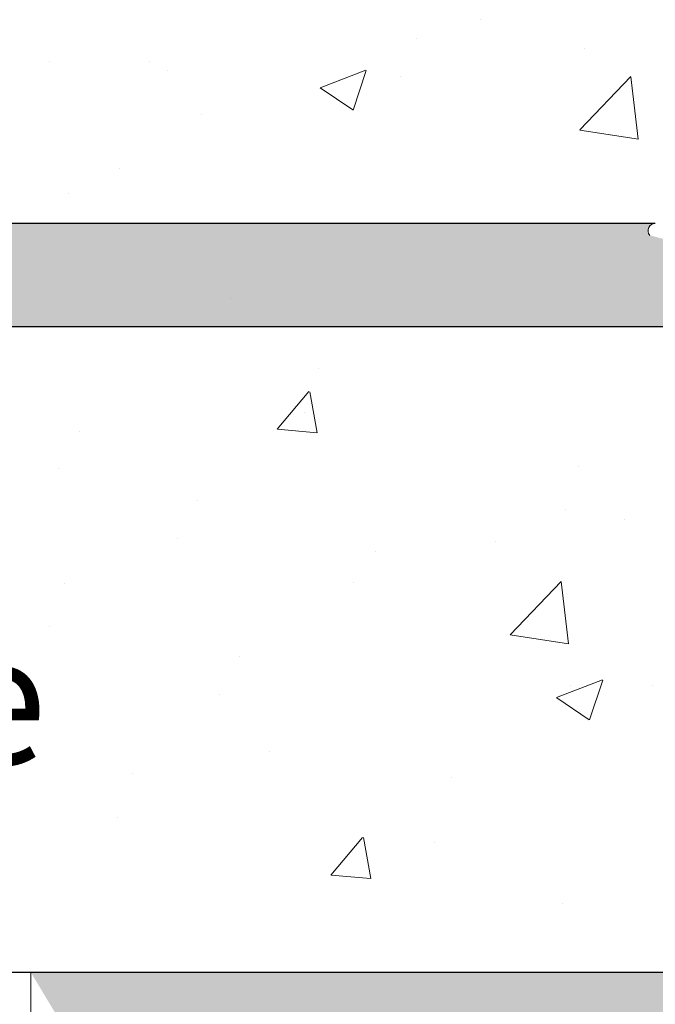
# Model space of a CAD drawing. Units: millimetres. Extents: x -261 to 1824, y 627 to 844.
# Drawn here: x -174 to -161, y 777 to 796 of the extents above; entities that cross this region are included whole.
import ezdxf

# ---------------------------------------------------------------- set-up
doc = ezdxf.new("R2010")
doc.units = ezdxf.units.MM
for name, color, linetype, lineweight in [('Gipsp Sch', 253, 'Continuous', 5), ('Lienen Montagebügel', 7, 'Continuous', 20), ('Lienen Ziegel', 7, 'Continuous', 15), ('Montagebügel Lienen', 255, 'Continuous', 0), ('Profile Sch', 251, 'Continuous', 15), ('Schrafur Montageb', 253, 'Continuous', 20)]:
    doc.layers.add(name, color=color, linetype=linetype, lineweight=lineweight)
doc.styles.add('Stil2', font='txt')

msp = doc.modelspace()

# ---------------------------------------------------------------- hatches: boundary and pattern name
at = {"layer": 'Profile Sch'}
h = msp.add_hatch(color=256, dxfattribs=at)
h.paths.add_polyline_path([(-129.263699323107, 716.5114739081909), (-128.8371499415962, 716.3229844242363), (-128.5636993231063, 716.0147400725102), (-128.5636993231064, 702.7313540513322), (-173.7084634478933, 702.7313540513322), (-173.7084634478933, 707.7313540513322), (-173.0084634478962, 707.7313540513322), (-173.0084634478962, 703.431354051332), (-129.2636993231068, 703.4313540513331)])
h.paths.add_polyline_path([(-128.8371499414969, 720.020710072182), (-129.263699323107, 719.9047422740671), (-129.2636993231071, 777.0313540513279), (-155.5266103549083, 777.0313540513265), (-155.5266103549083, 777.7313540513322), (-128.5636993231064, 777.7313540513322), (-128.563699323099, 720.3289544238062)])
h.paths.add_polyline_path([(-159.7000651859221, 777.7313540513325), (-158.7246984306121, 777.232531658325), (-158.7246984306121, 777.0313540513256), (-172.8636993231057, 777.0313540513324), (-172.8636993231057, 772.7313540513322), (-173.5636993231064, 772.7313540513322), (-173.5636993231064, 777.7313540513322)])
h.paths.add_polyline_path([(-173.0084634478962, 703.431354051332), (-173.0084634478962, 707.7313540513322)], flags=17)
h.paths.add_polyline_path([(-173.7084634478933, 707.7313540513322), (-173.7084634478933, 702.7313540513322)], flags=17)
h.paths.add_polyline_path([(-173.0084634478962, 707.7313540513322), (-173.7084634478933, 707.7313540513322)], flags=17)
h.paths.add_polyline_path([(-173.0084634478962, 707.7313540513322), (-173.0084634478962, 703.431354051333)], flags=16)
edge = h.paths.add_edge_path()
edge.add_line((-172.8636993231057, 777.0313540513324), (-158.7246984306121, 777.0313540513306))
edge.add_line((-129.2636993231071, 716.5114739081909), (-129.2636993231071, 703.431354051333))
edge.add_line((-128.5636993231064, 715.7224062241709), (-128.5636993231064, 702.7313540513322))
edge.add_line((-173.5636993231064, 777.7313540513322), (-173.5636993231064, 772.7313540513322))
edge.add_line((-173.0084634478962, 707.7313540513322), (-173.7084634478933, 707.7313540513322))
edge.add_line((-173.7084634478933, 707.7313540513322), (-173.7084634478933, 702.7313540513322))
at = {"layer": 'Schrafur Montageb'}
h = msp.add_hatch(color=256, dxfattribs=at)
edge = h.paths.add_edge_path()
edge.add_line((-119.3636993231057, 745.7544687485487), (-119.3636993231057, 739.7313540513331))
edge.add_line((-119.3636993231057, 739.7313540513331), (-117.3636993231057, 739.7313540513331))
edge.add_line((-117.3636993231057, 739.7313540513331), (-117.3636993231057, 745.7544687485487))
edge.add_arc((-121.3636993231057, 745.7544687485487), 4, 0, 89.99999999994789)
edge.add_line((-121.3636993231057, 749.7544687485487), (-121.5636993231028, 749.7544687485487))
edge.add_line((-121.5636993231028, 749.7544687485487), (-121.5636993231028, 777.7313540513322))
edge.add_line((-121.5636993231028, 777.7313540513322), (-121.3636993231057, 777.7313540513331))
edge.add_arc((-121.3636993231057, 781.7313540513331), 4, 270, 0)
edge.add_line((-117.3636993231057, 781.7313540513331), (-117.3636993231057, 787.7313540513331))
edge.add_line((-117.3636993231057, 787.7313540513331), (-119.3636993231057, 787.7313540513331))
edge.add_line((-119.3636993231057, 787.7313540513331), (-119.3636993231057, 781.7313540513331))
edge.add_arc((-121.3636993231057, 781.7313540513331), 2, 270, 360, ccw=False)
edge.add_line((-121.3636993231057, 779.7313540513331), (-121.5636993231064, 779.7313540513331))
edge.add_line((-121.5636993231064, 779.7313540513331), (-121.5636993231028, 790.2313540513322))
edge.add_arc((-123.5636993231064, 790.2313540513322), 2.000000000001819, 0, 89.99999999979156)
edge.add_line((-123.5636993231064, 792.231354051334), (-152.7665186033455, 792.2313540515441))
edge.add_arc((-152.7656543927669, 792.0913567189262), 0.14, 320.05330422267235, 90.3536852374051, ccw=False)
edge.add_line((-152.6583244961339, 792.0014662673292), (-154.6536649915952, 790.2313540513322))
edge.add_line((-154.6536649915952, 790.2313540513322), (-123.5636993231064, 790.2313540513322))
edge.add_line((-123.5636993231064, 790.2313540513322), (-123.5636993231064, 731.231354051334))
edge.add_line((-123.5636993231064, 731.231354051334), (-127.8902592210734, 726.5070706182104))
edge.add_arc((-125.1573675555855, 724.4554690089807), 3.417274647770389, 143.1041764940179, 175.4135203410414)
edge.add_line((-128.5636993231064, 724.7287269601601), (-128.5636993231173, 720.3432904306773))
edge.add_line((-128.5636993231173, 720.3432904306773), (-126.5670377258038, 722.6986839479604))
edge.add_arc((-126.4771472742077, 722.5913540513283), 0.14, 359.6463147626371, 129.9466957773174, ccw=False)
edge.add_line((-126.3371499415889, 722.5904898407497), (-126.3371499415889, 725.231354051334))
edge.add_line((-126.3371499415889, 725.231354051334), (-122.3431067641623, 729.6235194855298))
edge.add_arc((-123.897019637644, 731.3641338804708), 2.333320314539521, 311.7565058810993, 0)
edge.add_line((-121.5636993231028, 731.3641338804708), (-121.5636993231028, 747.7544687485487))
edge.add_line((-121.5636993231028, 747.7544687485487), (-121.3636993231057, 747.7544687485487))
edge.add_arc((-121.3636993231057, 745.7544687485487), 2, 360, 90, ccw=False)
edge = h.paths.add_edge_path()
edge.add_line((-128.5636993231101, 716.0147400725053), (-128.5637011527769, 707.2313540513331))
edge.add_line((-128.5637011527769, 707.2313540513331), (-126.3371499415889, 707.2313540513331))
edge.add_line((-126.3371499415889, 707.2313540513322), (-126.3371499415889, 713.8722182619166))
edge.add_arc((-126.4771472742077, 713.871354051338), 0.14, 230.0533042226661, 0.353685237346383, ccw=False)
edge.add_line((-126.5670377258038, 713.7640241547041), (-128.5636993231101, 716.0147400725053))
edge = h.paths.add_edge_path()
edge.add_line((-161.4847901821786, 792.2313540515441), (-221.5636993233502, 792.2313540515441))
edge.add_line((-221.5636993233502, 792.2313540515441), (-221.5636993233502, 790.231354051546))
edge.add_line((-221.5636993233502, 790.2313540513322), (-159.5048433425045, 790.2313540513322))
edge.add_line((-159.5048433425045, 790.2313540513313), (-161.5929842893902, 792.0014662673292))
edge.add_arc((-161.4856543927571, 792.0913567189262), 0.14, 89.64631476257432, 219.946695777307, ccw=False)
edge = h.paths.add_edge_path()
edge.add_line((-152.6583244961302, 792.0014662673292), (-154.6536649915915, 790.2313540513322))
edge.add_line((-161.5929842893865, 792.0014662673292), (-159.5048433424972, 790.2313540513313))
edge.add_arc((-152.7656543927633, 792.0913567189262), 0.14, 320.053304222693, 90.35368523742574)

# ---------------------------------------------------------------- linework, layer by layer
for p, q in [((-161.6681664117586, 790.2313540515427), (-233.5636993236021, 790.2313540515427)), ((-161.6681664117586, 790.2313540515427), (-233.5636993236021, 790.2313540515427)), ((-159.5048433424981, 790.2313540513308), (-233.5636993236021, 790.2313540515427)), ((-173.5636993231101, 777.7313540513322), (-233.5636993236022, 777.7313540513321)), ((-159.7000651859257, 777.7313540513325), (-173.5636993231101, 777.7313540513322)), ((-159.7000651859221, 777.7313540513325), (-173.5636993231064, 777.7313540513322))]:
    msp.add_line(p, q)
at = {"layer": 'Gipsp Sch'}
for p, q in [((-164.8627690864941, 796.1758852737019), (-164.8627690864941, 796.1758852737019)), ((-166.1044397198256, 795.8165550613191), (-166.1044397198256, 795.8165550613191)), ((-162.8579124911502, 795.6113960303121), (-162.8579124911502, 795.6113960303121)), ((-173.1969583597729, 795.3621087517683), (-173.1969583597729, 795.3621087517683)), ((-171.2776219229144, 795.3628490805957), (-171.2776219229144, 795.3628490805957)), ((-170.9143353202944, 795.1833202923829), (-170.9143353202944, 795.1833202923829)), ((-167.9715616208941, 794.8592135762667), (-167.0823262646572, 795.2005590482088)), ((-167.3330683925905, 794.4278171587582), (-167.0755592066725, 795.1952670067406)), ((-166.4174286014295, 795.075671552135), (-166.4174286014295, 795.075671552135)), ((-162.9452223689641, 794.0449671672338), (-161.9560384769884, 795.0759093529816)), ((-161.815129031389, 793.8651611307698), (-161.9554408981257, 795.0712770632379)), ((-167.9667852716939, 794.8539516126291), (-167.3350586414071, 794.4278466201843)), ((-170.2643715604517, 794.3400714786455), (-170.2643715604517, 794.3400714786455)), ((-162.9417525906628, 794.0390965050617), (-161.8122564256209, 793.8639182725312)), ((-171.8423571059411, 793.2921775888892), (-171.8423571059411, 793.2921775888892)), ((-172.8416511400482, 792.8186180393234), (-172.8416511400482, 792.8186180393234)), ((-169.6976524256215, 790.7695347692842), (-169.6976524256215, 790.7695347692842)), ((-169.6976524256215, 790.7695347692842), (-169.6976524256215, 790.7695347692842)), ((-167.9930573075125, 789.4186818428468), (-167.9930573075125, 789.4186818428468)), ((-168.7981144326386, 788.2481503755614), (-168.1858592344124, 788.9778077076323)), ((-168.0239523791733, 788.1789802320575), (-168.1707912821421, 788.9750509491266)), ((-168.2769117547559, 788.5706846934802), (-168.2769117547559, 788.5706846934802)), ((-172.6331536409325, 788.2086379028935), (-172.6331536409325, 788.2086379028935)), ((-168.7949174904442, 788.2465689456051), (-168.0358171304997, 788.1801562696312)), ((-162.9739392646388, 787.5207905966847), (-162.9739392646388, 787.5207905966847)), ((-173.0244990357405, 787.4794360339286), (-173.0244990357405, 787.4794360339286)), ((-170.3435469239029, 786.867355700814), (-170.3435469239029, 786.867355700814)), ((-163.2311665053912, 786.6962713657724), (-163.2311665053912, 786.6962713657724)), ((-162.0844377698176, 786.5104052660411), (-162.0844377698176, 786.5104052660411)), ((-170.734892318711, 786.1381538318494), (-170.734892318711, 786.1381538318494)), ((-164.5779172842576, 786.0689384661571), (-164.5779172842576, 786.0689384661571)), ((-166.8943333702864, 785.8771704971043), (-166.8943333702864, 785.8771704971043)), ((-172.9136921592562, 785.2696863891954), (-172.9136921592562, 785.2696863891954)), ((-167.3329284232804, 785.276782308905), (-167.3329284232804, 785.276782308905)), ((-164.2954798518167, 784.2711347229726), (-163.306295959841, 785.3020769087204)), ((-163.1655748209141, 784.0924840745022), (-163.3058866876508, 785.2986000069698)), ((-173.1975466064996, 784.4216892398292), (-173.1975466064996, 784.4216892398292)), ((-164.2929419372576, 784.2671431361916), (-163.163445772212, 784.0919649036612)), ((-169.5277090043218, 783.8428975359759), (-169.5277090043218, 783.8428975359759)), ((-163.3967799446491, 783.0532333233743), (-162.5075445884122, 783.394578795316)), ((-162.7596110155882, 782.6229365308438), (-162.5021018296738, 783.3903863788262)), ((-163.1283694271678, 783.2930386530272), (-163.1283694271678, 783.2930386530272)), ((-161.5348050765769, 783.2804398842238), (-161.5348050765769, 783.2804398842238)), ((-169.9190543991262, 783.1136956670109), (-169.9190543991262, 783.1136956670109)), ((-163.3928511532085, 783.0491774759173), (-162.7611245229218, 782.6230724834725)), ((-168.9412641458748, 782.0091153325568), (-168.9412641458748, 782.0091153325568)), ((-171.6066476436262, 781.5857879302569), (-171.6066476436262, 781.5857879302569)), ((-165.4254208953334, 781.5013765251344), (-165.4254208953334, 781.5013765251344)), ((-171.8905020908696, 780.7377907808902), (-171.8905020908696, 780.7377907808902)), ((-167.75969244326, 779.6183021860263), (-167.1474372450338, 780.3479595180968)), ((-166.985571920688, 779.5490721056492), (-167.1324108236567, 780.3451428227183)), ((-165.7578225194029, 780.2407295882556), (-165.7578225194029, 780.2407295882556)), ((-167.7565246315152, 779.6167229213304), (-166.997424271567, 779.550310245357)), ((-163.2827995897005, 779.0652867093697), (-163.2827995897005, 779.0652867093697))]:
    msp.add_line(p, q, dxfattribs=at)
at = {"layer": 'Lienen Montagebügel'}
for p, q in [((-221.5636993235985, 790.2313540515454), (-161.668166411755, 790.2313540515458)), ((-221.5636993233511, 790.2313540513321), (-161.6681664115076, 790.2313540513321)), ((-168.3220663104712, 790.2313540515427), (-161.6681664117877, 790.2313540515427)), ((-168.3220663104639, 790.2313540515454), (-161.6681664117841, 790.2313540515454)), ((-168.3220663104675, 790.2313540515463), (-161.6681664117841, 790.2313540515463)), ((-168.3220663102202, 790.2313540513321), (-161.6681664115367, 790.2313540513321)), ((-168.3220663102202, 790.2313540513326), (-161.6681664115367, 790.2313540513326)), ((-173.5636993231101, 777.7313540513322), (-173.5636993231101, 772.7313540513322)), ((-173.5636993231101, 777.7313540513322), (-173.5636993231101, 772.7313540513322)), ((-173.5636993231101, 777.7313540513322), (-173.5636993231101, 772.7313540513322)), ((-173.5636993231101, 777.7313540513322), (-173.5636993231101, 772.7313540513322)), ((-173.5636993231064, 777.7313540513322), (-173.5636993231064, 772.7313540513322)), ((-173.5636993231064, 777.7313540513322), (-173.5636993231064, 772.7313540513322))]:
    msp.add_line(p, q, dxfattribs=at)
at = {"layer": 'Lienen Ziegel'}
msp.add_line((-168.3220663104712, 790.2313540515427), (-161.6681664117877, 790.2313540515427), dxfattribs=at)
at = {"layer": 'Montagebügel Lienen', "color": 0, "linetype": 'ByBlock', "lineweight": -3}
msp.add_line((-161.4847901821786, 792.2313540515441), (-221.5636993233502, 792.2313540515441), dxfattribs=at)
at = {"layer": 'Montagebügel Lienen'}
for p, q in [((-221.5636993236021, 790.2313540515427), (-161.6681664117586, 790.2313540515427)), ((-159.5048433425045, 790.2313540513322), (-221.5636993233502, 790.2313540513322))]:
    msp.add_line(p, q, dxfattribs=at)
at = {"layer": 'Profile Sch'}
msp.add_arc((-161.4856543927571, 792.0913567189262), 0.14, 89.64631476259183, 219.946695777323, dxfattribs=at)

# ---------------------------------------------------------------- texts
at = {"insert": (-227.7103612637147, 788.4311107983624), "char_height": 2.5, "width": 477.6618925973617, "attachment_point": 1, "style": 'Stil2'}
msp.add_mtext('{\\fCalibri|b0|i0|c0|p34;1.Beplankung / Prima lastra\\P1.st plating / 1ère plaque de plâtre}', dxfattribs=at)

doc.saveas('drawing.dxf')
